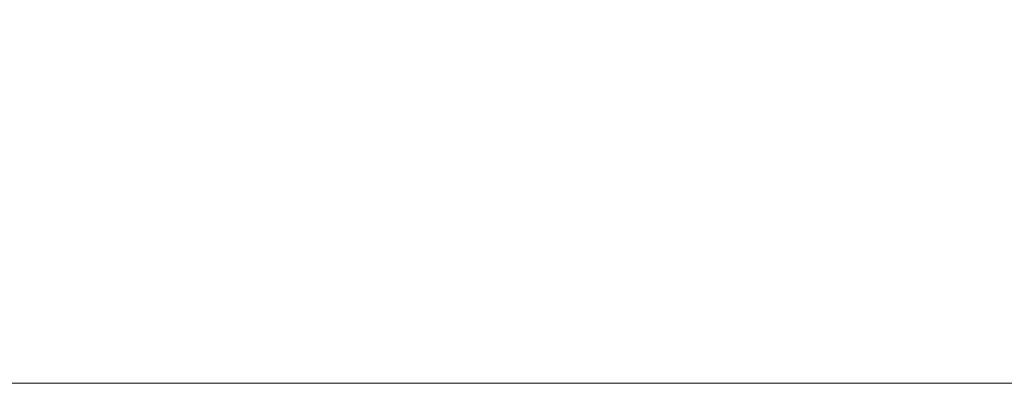
# Model space of a CAD drawing. Units: millimetres. Extents: x 0 to 1188, y 0 to 840.
# Drawn here: x 461 to 467, y 536 to 538 of the extents above; entities that cross this region are included whole.
import ezdxf

# ---------------------------------------------------------------- set-up
doc = ezdxf.new("R2010")
doc.units = ezdxf.units.MM
doc.header["$PDSIZE"] = -1
doc.dimstyles.new('Tarifa ACAD', dxfattribs={"dimtxt": 7, "dimasz": 2, "dimexe": 0.18, "dimexo": 1, "dimgap": 1, "dimtad": 1, "dimtoh": 1, "dimdec": 0, "dimzin": 0, "dimdsep": 46, "dimtxsty": 'Standard', "dimblk": 'DOT', "dimcen": 0.09, "dimse1": 1, "dimse2": 1, "dimadec": 0, "dimazin": 0, "dimtfac": 1, "dimtdec": 0, "dimtofl": 0, "dimtmove": 0, "dimatfit": 3, "dimfxl": 1, "dimtolj": 1, "dimtzin": 0, "dimarcsym": 0})

# ---------------------------------------------------------------- blocks, each defined once
blk = doc.blocks.new('_Dot')
at = {"color": 0, "linetype": 'ByBlock', "lineweight": -2}
blk.add_line((-0.5, 0), (-1, 0), dxfattribs=at)
at = {"color": 0, "linetype": 'ByBlock', "const_width": 0.5}
blk.add_lwpolyline([(-0.25, 0, 1), (0.25, 0, 1)], format="xyb", close=True, dxfattribs=at)
blk = doc.blocks.new('*D19')
at = {"color": 0, "lineweight": -2}
blk.add_line((458.948, 565.7856), (514.948, 565.7856), dxfattribs=at)
at = {"layer": 'Defpoints', "color": 0}
for p in [(516.948, 565.7856), (456.948, 535.726), (516.948, 535.726)]:
    blk.add_point(p, dxfattribs=at)
at = {"color": 0, "lineweight": -2, "xscale": 2, "yscale": 2, "zscale": 2, "rotation": 180}
blk.add_blockref('_Dot', (456.948, 565.7856), dxfattribs=at)
at = {"color": 0, "lineweight": -2, "xscale": 2, "yscale": 2, "zscale": 2}
blk.add_blockref('_Dot', (516.948, 565.7856), dxfattribs=at)
at = {"color": 0, "insert": (486.948, 570.2856), "char_height": 7, "attachment_point": 5}
blk.add_mtext('\\A1;60', dxfattribs=at)

msp = doc.modelspace()

# ---------------------------------------------------------------- linework, layer by layer
at = {"color": 7, "linetype": 'Continuous', "lineweight": 15}
msp.add_line((456.948, 535.726), (516.948, 535.726), dxfattribs=at)

# ---------------------------------------------------------------- dimensions: what is measured, and where the dimension line sits
dim = msp.add_linear_dim(base=(516.948, 565.7856), p1=(456.948, 535.726), p2=(516.948, 535.726), dimstyle='Tarifa ACAD')
dim.commit()
dim.dimension.update_dxf_attribs({"geometry": '*D19', "text_midpoint": (486.948, 570.2856)})

doc.saveas('drawing.dxf')
